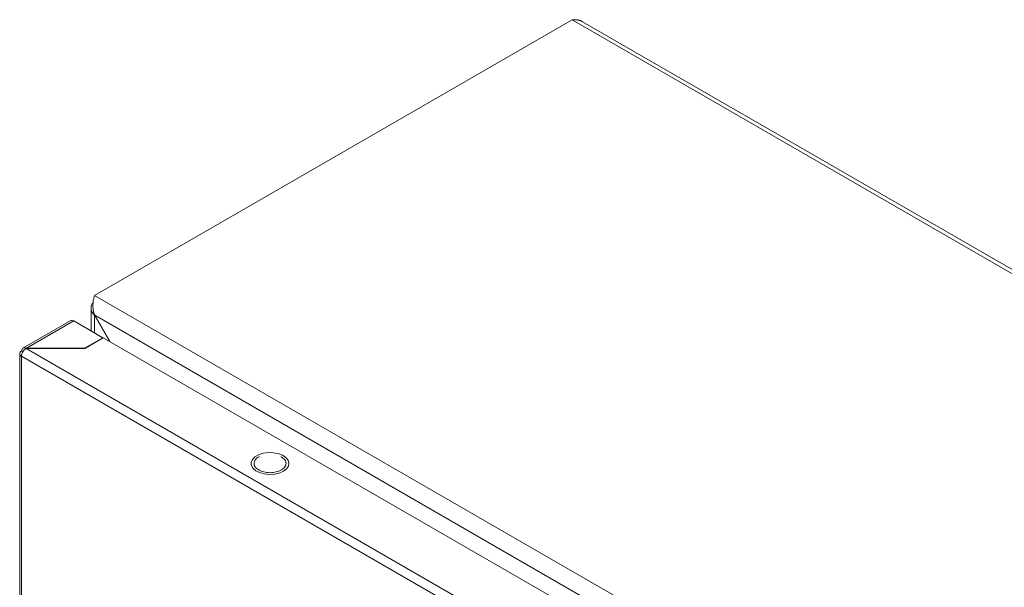
# Model space of a CAD drawing. Units: millimetres. Extents: x -1245 to 1587, y -1415 to 3139.
# Drawn here: x 1094 to 1340, y 2255 to 2397 of the extents above; entities that cross this region are included whole.
import ezdxf

# ---------------------------------------------------------------- set-up
doc = ezdxf.new("R2010")
doc.units = ezdxf.units.MM

msp = doc.modelspace()

# ---------------------------------------------------------------- linework, layer by layer
at = {"color": 7, "linetype": 'Continuous', "lineweight": 15}
for p, q in [((1112.58, 2328.05), (1232.08, 2397.04)), ((1232.08, 2397.04), (1585.63, 2192.94)), ((1586.07, 2193.7), (1234.64, 2396.58)), ((1466.13, 2123.95), (1112.58, 2328.05)), ((1111.7, 2324.92), (1111.7, 2319.2)), ((1112.63, 2323.13), (1112.58, 2323.1)), ((1112.58, 2323.1), (1116.39, 2316.49)), ((1112.63, 2323.13), (1461.84, 2121.53)), ((1116.49, 2316.44), (1112.63, 2323.13)), ((1106.59, 2321.77), (1094.64, 2314.87)), ((1095.51, 2314.83), (1107.39, 2321.69)), ((1114.67, 2317.48), (1107.39, 2321.69)), ((1110.08, 2314.83), (1114.67, 2317.48)), ((1110.15, 2314.79), (1114.75, 2317.44)), ((1114.67, 2317.48), (1114.67, 2317.4)), ((1114.75, 2317.44), (1449.21, 2124.36)), ((1093.84, 2313.5), (1093.84, 1746.95)), ((1094.61, 2313.97), (1094.31, 2314.14)), ((1444.61, 2113.22), (1095.44, 2314.79)), ((1095.44, 2314.79), (1110.15, 2314.79)), ((1095.51, 2314.83), (1110.08, 2314.83)), ((1095.51, 2314.79), (1095.51, 2314.83)), ((1110.08, 2314.79), (1110.08, 2314.83)), ((1094.31, 2312.83), (1094.24, 2312.87)), ((1094.31, 2312.83), (1443.48, 2111.26)), ((1094.31, 1746.32), (1094.31, 2312.83)), ((1153.59, 2288.2), (1154.72, 2288.56)), ((1154.72, 2288.56), (1155.98, 2288.74)), ((1155.98, 2288.74), (1157.27, 2288.71)), ((1157.27, 2288.71), (1158.5, 2288.49)), ((1158.5, 2288.49), (1159.59, 2288.08)), ((1151.74, 2286.29), (1152.05, 2287.02)), ((1151.78, 2285.55), (1151.74, 2286.29)), ((1152.05, 2287.02), (1152.68, 2287.67)), ((1152.68, 2287.67), (1153.59, 2288.2)), ((1159.13, 2287.71), (1159.29, 2287.65)), ((1159.59, 2288.08), (1160.44, 2287.52)), ((1160.44, 2287.52), (1160.99, 2286.84)), ((1160.99, 2286.84), (1161.21, 2286.11)), ((1161.21, 2286.11), (1161.08, 2285.36)), ((1152.17, 2284.83), (1151.78, 2285.55)), ((1152.88, 2284.21), (1152.17, 2284.83)), ((1153.86, 2283.72), (1152.88, 2284.21)), ((1155.03, 2283.4), (1153.86, 2283.72)), ((1158.79, 2283.62), (1157.59, 2283.35)), ((1159.82, 2284.07), (1158.79, 2283.62)), ((1160.6, 2284.67), (1159.82, 2284.07)), ((1161.08, 2285.36), (1160.6, 2284.67)), ((1156.3, 2283.27), (1155.03, 2283.4)), ((1157.59, 2283.35), (1156.3, 2283.27))]:
    msp.add_line(p, q, dxfattribs=at)
at = {"color": 8, "linetype": 'Continuous', "lineweight": 15}
msp.add_line((1112.58, 2318.7), (1112.58, 2323.1), dxfattribs=at)
at = {"color": 7, "linetype": 'Continuous', "lineweight": 15}
for points, knots in [([(1234.64, 2396.58), (1234.63, 2396.59), (1234.59, 2396.61), (1234.52, 2396.64), (1234.44, 2396.69), (1234.37, 2396.72), (1234.3, 2396.75), (1234.24, 2396.78), (1234.15, 2396.81), (1234.07, 2396.84), (1233.99, 2396.87), (1233.91, 2396.9), (1233.84, 2396.92), (1233.77, 2396.94), (1233.68, 2396.96), (1233.59, 2396.98), (1233.52, 2397), (1233.45, 2397.01), (1233.37, 2397.03), (1233.28, 2397.04), (1233.19, 2397.05), (1233.11, 2397.06), (1233.04, 2397.07), (1232.96, 2397.07), (1232.87, 2397.08), (1232.77, 2397.08), (1232.7, 2397.08), (1232.62, 2397.08), (1232.54, 2397.08), (1232.45, 2397.08), (1232.35, 2397.07), (1232.26, 2397.06), (1232.17, 2397.05), (1232.11, 2397.05), (1232.08, 2397.04)], [0, 0, 0, 0, 0.018648, 0.053187, 0.087725, 0.122266, 0.139534, 0.174067, 0.208606, 0.243146, 0.277686, 0.31222, 0.329488, 0.364025, 0.398564, 0.433101, 0.467637, 0.484905, 0.519447, 0.553982, 0.588521, 0.623059, 0.640326, 0.674864, 0.709402, 0.74394, 0.778478, 0.795745, 0.830282, 0.864822, 0.899359, 0.933896, 0.966939, 1, 1, 1, 1]), ([(1112.58, 2328.05), (1112.48, 2327.79), (1112.39, 2327.47), (1112.23, 2326.71), (1112.18, 2326.29), (1112.16, 2325.62), (1112.16, 2325.39), (1112.18, 2324.94), (1112.21, 2324.71), (1112.28, 2324.24), (1112.33, 2324.01), (1112.46, 2323.56), (1112.54, 2323.34), (1112.63, 2323.13)], [0, 0, 0, 0, 0.25, 0.25, 0.5, 0.5, 0.625, 0.625, 0.75, 0.75, 0.875, 0.875, 1, 1, 1, 1]), ([(1112.58, 2323.1), (1112.35, 2323.35), (1111.9, 2323.85), (1111.65, 2324.73), (1111.73, 2325.59), (1112.07, 2326.1), (1112.22, 2326.33)], [0, 0, 0, 0, 0.25686, 0.513763, 0.770664, 1, 1, 1, 1]), ([(1107.39, 2321.69), (1107.24, 2321.76), (1106.94, 2321.9), (1106.71, 2321.81), (1106.59, 2321.77)], [0, 0, 0, 0, 0.500053, 1, 1, 1, 1]), ([(1094.24, 2312.87), (1094.12, 2312.97), (1093.89, 2313.16), (1093.81, 2313.51), (1093.93, 2313.86), (1094.18, 2314.05), (1094.31, 2314.14)], [0, 0, 0, 0, 0.2500015, 0.4999999, 0.7500027, 1, 1, 1, 1]), ([(1095.44, 2314.79), (1095.29, 2314.69), (1094.98, 2314.49), (1094.59, 2313.98), (1094.31, 2313.4), (1094.26, 2313.05), (1094.24, 2312.87)], [0, 0, 0, 0, 0.249996, 0.499998, 0.750002, 1, 1, 1, 1]), ([(1094.31, 2314.14), (1094.33, 2314.3), (1094.38, 2314.63), (1094.66, 2314.92), (1095.05, 2315.02), (1095.36, 2314.89), (1095.51, 2314.83)], [0, 0, 0, 0, 0.2499975, 0.5000033, 0.7499992, 1, 1, 1, 1]), ([(1153.64, 2284.38), (1153.31, 2284.62), (1152.65, 2285.09), (1152.36, 2286.02), (1152.69, 2286.9), (1153.25, 2287.51), (1153.75, 2287.69), (1153.8, 2287.71)], [0, 0, 0, 0, 0.242182, 0.484365, 0.726547, 0.968727, 1, 1, 1, 1]), ([(1159.29, 2287.65), (1159.62, 2287.41), (1160.28, 2286.93), (1160.56, 2286.01), (1160.26, 2285.11), (1159.37, 2284.34), (1158.03, 2283.82), (1156.47, 2283.65), (1154.87, 2283.81), (1154.05, 2284.19), (1153.64, 2284.38)], [0, 0, 0, 0, 0.124999, 0.25, 0.375, 0.500001, 0.625, 0.75, 0.875001, 1, 1, 1, 1])]:
    msp.add_open_spline(points, degree=3, knots=knots, dxfattribs=at)

doc.saveas('drawing.dxf')
